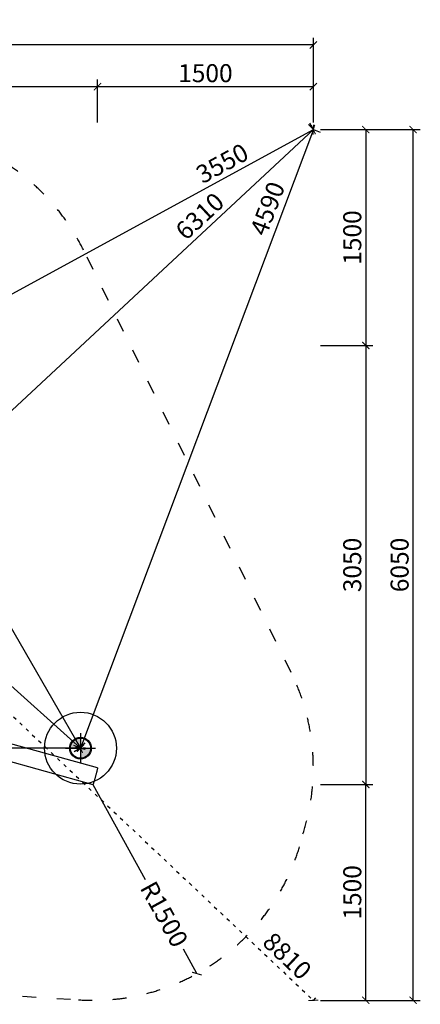
# Model space of a CAD drawing. Units: millimetres. Extents: x 680 to 25370, y 394 to 37197.
# Drawn here: x 14614 to 17397, y 394 to 7236 of the extents above; entities that cross this region are included whole.
import ezdxf

# ---------------------------------------------------------------- set-up
doc = ezdxf.new("R2010")
doc.units = ezdxf.units.MM
doc.linetypes.add('ACAD_ISO03W100', pattern=[30, 12, -18])
for name, color, linetype in [('HERNI_PRVEK', 4, 'Continuous'), ('KÓTY', 7, 'Continuous'), ('PADOVA_ZONA', 1, 'ACAD_ISO03W100'), ('VYTYC_BOD', 7, 'Continuous'), ('ZALOZENI', 6, 'Continuous')]:
    doc.layers.add(name, color=color, linetype=linetype)
doc.layers.add('KOTY', color=7, linetype='Continuous', lineweight=13)
doc.styles.add('arial', font='arial.ttf')
doc.dimstyles.new('KOTY_50', dxfattribs={"dimtxt": 125, "dimasz": 50, "dimexe": 50, "dimexo": 50, "dimgap": 30, "dimtad": 1, "dimdec": 0, "dimrnd": 10, "dimdsep": 46, "dimtxsty": 'arial', "dimblk": 'ARCHTICK', "dimcen": -1.5, "dimclrt": 2, "dimadec": 0, "dimazin": 0, "dimtfac": 0.63, "dimtdec": 0, "dimtix": 1, "dimtmove": 2, "dimatfit": 3, "dimldrblk": 'KOTA', "dimfxl": 400, "dimfxlon": 1, "dimtfill": 1, "dimtolj": 1, "dimtzin": 0, "dimarcsym": 0})

# ---------------------------------------------------------------- blocks, each defined once
blk = doc.blocks.new('vytyc_bod')
h = blk.add_hatch(color=256)
h.dxf.hatch_style = 1
h.paths.add_polyline_path([(0, 0), (0, -250, 0.414214), (250, 0)])
h.paths.add_polyline_path([(0, 0), (0, 250, 0.414214), (-250, 0)])
for points in [[(0, 350), (0, -350)], [(-350, 0), (350, 0)]]:
    blk.add_lwpolyline(points)
blk.add_circle((0, 0), 250)
blk = doc.blocks.new('_ArchTick')
at = {"color": 0, "linetype": 'ByBlock', "const_width": 0.15}
blk.add_lwpolyline([(-0.5, -0.5), (0.5, 0.5)], dxfattribs=at)
blk = doc.blocks.new('*D38')
at = {"layer": 'Defpoints', "color": 0, "ltscale": 8, "transparency": 16777216}
for p in [(15154.1, 6770.7), (11755.9, 6472.3), (15154.1, 6472.3)]:
    blk.add_point(p, dxfattribs=at)
at = {"layer": 'KOTY', "color": 0, "lineweight": -2, "ltscale": 8, "transparency": 16777216}
for p, q in [((11755.9, 6522.3), (11755.9, 6820.7)), ((15154.1, 6522.3), (15154.1, 6820.7)), ((11755.9, 6770.7), (15154.1, 6770.7))]:
    blk.add_line(p, q, dxfattribs=at)
at = {"layer": 'KOTY', "color": 0, "lineweight": -2, "ltscale": 8, "transparency": 16777216, "xscale": 50, "yscale": 50, "zscale": 50, "rotation": 180}
blk.add_blockref('_ArchTick', (11755.9, 6770.7), dxfattribs=at)
at = {"layer": 'KOTY', "color": 0, "lineweight": -2, "ltscale": 8, "transparency": 16777216, "xscale": 50, "yscale": 50, "zscale": 50}
blk.add_blockref('_ArchTick', (15154.1, 6770.7), dxfattribs=at)
at = {"layer": 'KOTY', "color": 2, "ltscale": 8, "transparency": 16777216, "insert": (13455, 6864.5), "char_height": 125, "attachment_point": 5, "style": 'arial', "bg_fill": 3, "box_fill_scale": 1.1, "bg_fill_color": 256, "bg_fill_true_color": 13158600, "bg_fill_transparency": 0}
blk.add_mtext('\\A1;3400', dxfattribs=at)
blk = doc.blocks.new('KOTA')
for p, q in [((-75, -75), (75, 75)), ((0, 75), (0, -75)), ((-75, 0), (75, 0))]:
    blk.add_line(p, q)
blk = doc.blocks.new('*D39')
at = {"layer": 'Defpoints', "color": 0, "ltscale": 8, "transparency": 16777216}
for p in [(16653.9, 6770.7), (15154.1, 6472.3), (16653.9, 6472.3)]:
    blk.add_point(p, dxfattribs=at)
at = {"layer": 'KOTY', "color": 0, "lineweight": -2, "ltscale": 8, "transparency": 16777216}
for p, q in [((15154.1, 6522.3), (15154.1, 6820.7)), ((16653.9, 6522.3), (16653.9, 6820.7)), ((15154.1, 6770.7), (16653.9, 6770.7))]:
    blk.add_line(p, q, dxfattribs=at)
at = {"layer": 'KOTY', "color": 0, "lineweight": -2, "ltscale": 8, "transparency": 16777216, "xscale": 50, "yscale": 50, "zscale": 50, "rotation": 180}
blk.add_blockref('_ArchTick', (15154.1, 6770.7), dxfattribs=at)
at = {"layer": 'KOTY', "color": 0, "lineweight": -2, "ltscale": 8, "transparency": 16777216, "xscale": 50, "yscale": 50, "zscale": 50}
blk.add_blockref('_ArchTick', (16653.9, 6770.7), dxfattribs=at)
at = {"layer": 'KOTY', "color": 2, "ltscale": 8, "transparency": 16777216, "insert": (15904, 6864.5), "char_height": 125, "attachment_point": 5, "style": 'arial', "bg_fill": 3, "box_fill_scale": 1.1, "bg_fill_color": 256, "bg_fill_true_color": 13158600, "bg_fill_transparency": 0}
blk.add_mtext('\\A1;1500', dxfattribs=at)
blk = doc.blocks.new('*D40')
at = {"layer": 'Defpoints', "color": 0, "ltscale": 8, "transparency": 16777216}
for p in [(10254.5, 7060.2), (10254.5, 6472.3), (16653.9, 6472.3)]:
    blk.add_point(p, dxfattribs=at)
at = {"layer": 'KOTY', "color": 0, "lineweight": -2, "ltscale": 8, "transparency": 16777216}
for p, q in [((10254.5, 6660.2), (10254.5, 7110.2)), ((16653.9, 7060.2), (10254.5, 7060.2)), ((16653.9, 6660.2), (16653.9, 7110.2))]:
    blk.add_line(p, q, dxfattribs=at)
at = {"layer": 'KOTY', "color": 0, "lineweight": -2, "ltscale": 8, "transparency": 16777216, "xscale": 50, "yscale": 50, "zscale": 50, "rotation": 180}
blk.add_blockref('_ArchTick', (10254.5, 7060.2), dxfattribs=at)
at = {"layer": 'KOTY', "color": 0, "lineweight": -2, "ltscale": 8, "transparency": 16777216, "xscale": 50, "yscale": 50, "zscale": 50}
blk.add_blockref('_ArchTick', (16653.9, 7060.2), dxfattribs=at)
at = {"layer": 'KOTY', "color": 2, "ltscale": 8, "transparency": 16777216, "insert": (13454.2, 7154), "char_height": 125, "attachment_point": 5, "style": 'arial', "bg_fill": 3, "box_fill_scale": 1.1, "bg_fill_color": 256, "bg_fill_true_color": 13158600, "bg_fill_transparency": 0}
blk.add_mtext('\\A1;6400', dxfattribs=at)
blk = doc.blocks.new('*D41')
at = {"layer": 'Defpoints', "color": 0, "ltscale": 8, "transparency": 16777216}
for p in [(16653.9, 6472.3), (16653.9, 4972.3), (17018.2, 4972.3)]:
    blk.add_point(p, dxfattribs=at)
at = {"layer": 'KOTY', "color": 0, "lineweight": -2, "ltscale": 8, "transparency": 16777216}
for p, q in [((16703.9, 6472.3), (17068.2, 6472.3)), ((17018.2, 6472.3), (17018.2, 4972.3)), ((16703.9, 4972.3), (17068.2, 4972.3))]:
    blk.add_line(p, q, dxfattribs=at)
at = {"layer": 'KOTY', "color": 0, "lineweight": -2, "ltscale": 8, "transparency": 16777216, "xscale": 50, "yscale": 50, "zscale": 50}
for p, rotation in [((17018.2, 6472.3), 90), ((17018.2, 4972.3), 270)]:
    blk.add_blockref('_ArchTick', p, dxfattribs=dict(at, rotation=rotation))
at = {"layer": 'KOTY', "color": 2, "ltscale": 8, "transparency": 16777216, "insert": (16924.4, 5722.3), "char_height": 125, "attachment_point": 5, "rotation": 90, "style": 'arial', "bg_fill": 3, "box_fill_scale": 1.1, "bg_fill_color": 256, "bg_fill_true_color": 13158600, "bg_fill_transparency": 0}
blk.add_mtext('\\A1;1500', dxfattribs=at)
blk = doc.blocks.new('*D42')
at = {"layer": 'Defpoints', "color": 0, "ltscale": 8, "transparency": 16777216}
for p in [(16653.9, 4972.3), (16653.9, 1921.8), (17018.2, 1921.8)]:
    blk.add_point(p, dxfattribs=at)
at = {"layer": 'KOTY', "color": 0, "lineweight": -2, "ltscale": 8, "transparency": 16777216}
for p, q in [((16703.9, 4972.3), (17068.2, 4972.3)), ((17018.2, 4972.3), (17018.2, 1921.8)), ((16703.9, 1921.8), (17068.2, 1921.8))]:
    blk.add_line(p, q, dxfattribs=at)
at = {"layer": 'KOTY', "color": 0, "lineweight": -2, "ltscale": 8, "transparency": 16777216, "xscale": 50, "yscale": 50, "zscale": 50}
for p, rotation in [((17018.2, 4972.3), 90), ((17018.2, 1921.8), 270)]:
    blk.add_blockref('_ArchTick', p, dxfattribs=dict(at, rotation=rotation))
at = {"layer": 'KOTY', "color": 2, "ltscale": 8, "transparency": 16777216, "insert": (16924.3, 3447.1), "char_height": 125, "attachment_point": 5, "rotation": 90, "style": 'arial', "bg_fill": 3, "box_fill_scale": 1.1, "bg_fill_color": 256, "bg_fill_true_color": 13158600, "bg_fill_transparency": 0}
blk.add_mtext('\\A1;3050', dxfattribs=at)
blk = doc.blocks.new('*D43')
at = {"layer": 'Defpoints', "color": 0, "ltscale": 8, "transparency": 16777216}
for p in [(16653.9, 1921.8), (17018.2, 1921.8), (16653.9, 421.8)]:
    blk.add_point(p, dxfattribs=at)
at = {"layer": 'KOTY', "color": 0, "lineweight": -2, "ltscale": 8, "transparency": 16777216}
for p, q in [((16703.9, 1921.8), (17068.2, 1921.8)), ((17018.2, 421.8), (17018.2, 1921.8)), ((16703.9, 421.8), (17068.2, 421.8))]:
    blk.add_line(p, q, dxfattribs=at)
at = {"layer": 'KOTY', "color": 0, "lineweight": -2, "ltscale": 8, "transparency": 16777216, "xscale": 50, "yscale": 50, "zscale": 50}
for p, rotation in [((17018.2, 1921.8), 90), ((17018.2, 421.8), 270)]:
    blk.add_blockref('_ArchTick', p, dxfattribs=dict(at, rotation=rotation))
at = {"layer": 'KOTY', "color": 2, "ltscale": 8, "transparency": 16777216, "insert": (16924.4, 1171.8), "char_height": 125, "attachment_point": 5, "rotation": 90, "style": 'arial', "bg_fill": 3, "box_fill_scale": 1.1, "bg_fill_color": 256, "bg_fill_true_color": 13158600, "bg_fill_transparency": 0}
blk.add_mtext('\\A1;1500', dxfattribs=at)
blk = doc.blocks.new('*D44')
at = {"layer": 'Defpoints', "color": 0, "ltscale": 8, "transparency": 16777216}
for p in [(16653.9, 6472.3), (17347, 6472.3), (16653.9, 421.8)]:
    blk.add_point(p, dxfattribs=at)
at = {"layer": 'KOTY', "color": 0, "lineweight": -2, "ltscale": 8, "transparency": 16777216}
for p, q in [((16947, 6472.3), (17397, 6472.3)), ((17347, 421.8), (17347, 6472.3)), ((16947, 421.8), (17397, 421.8))]:
    blk.add_line(p, q, dxfattribs=at)
at = {"layer": 'KOTY', "color": 0, "lineweight": -2, "ltscale": 8, "transparency": 16777216, "xscale": 50, "yscale": 50, "zscale": 50}
for p, rotation in [((17347, 6472.3), 90), ((17347, 421.8), 270)]:
    blk.add_blockref('_ArchTick', p, dxfattribs=dict(at, rotation=rotation))
at = {"layer": 'KOTY', "color": 2, "ltscale": 8, "transparency": 16777216, "insert": (17253.2, 3447.1), "char_height": 125, "attachment_point": 5, "rotation": 90, "style": 'arial', "bg_fill": 3, "box_fill_scale": 1.1, "bg_fill_color": 256, "bg_fill_true_color": 13158600, "bg_fill_transparency": 0}
blk.add_mtext('\\A1;6050', dxfattribs=at)
blk = doc.blocks.new('*D45')
at = {"layer": 'Defpoints', "color": 0, "linetype": 'ACAD_ISO03W100', "ltscale": 2, "transparency": 16777216}
for p in [(10254.5, 6472.3), (16653.9, 421.8), (16653.9, 421.8)]:
    blk.add_point(p, dxfattribs=at)
at = {"layer": 'KÓTY', "color": 0, "linetype": 'ACAD_ISO03W100', "lineweight": -2, "ltscale": 2, "transparency": 16777216}
for p, q in [((10254.5, 6472.3), (10220.2, 6435.9)), ((10254.5, 6472.3), (16653.9, 421.8)), ((16653.9, 421.8), (16688.2, 458.2))]:
    blk.add_line(p, q, dxfattribs=at)
at = {"layer": 'KÓTY', "color": 0, "linetype": 'ACAD_ISO03W100', "lineweight": -2, "ltscale": 2, "transparency": 16777216, "xscale": 50, "yscale": 50, "zscale": 50}
for p, rotation in [((10254.5, 6472.3), 136.6054894967212), ((16653.9, 421.8), 316.6054894967213)]:
    blk.add_blockref('_ArchTick', p, dxfattribs=dict(at, rotation=rotation))
at = {"layer": 'KÓTY', "color": 2, "linetype": 'ACAD_ISO03W100', "ltscale": 2, "transparency": 16777216, "insert": (16472.5, 730.1), "char_height": 125, "attachment_point": 5, "rotation": 316.60549, "style": 'arial', "bg_fill": 3, "box_fill_scale": 1.1, "bg_fill_color": 256, "bg_fill_true_color": 13158600, "bg_fill_transparency": 0}
blk.add_mtext('\\A1;8810', dxfattribs=at)
blk = doc.blocks.new('*D47')
at = {"layer": 'Defpoints', "color": 0, "ltscale": 8, "transparency": 16777216}
for p in [(16653.9, 6472.3), (16653.9, 6472.3), (12036.1, 2174)]:
    blk.add_point(p, dxfattribs=at)
at = {"layer": 'KÓTY', "color": 0, "lineweight": -2, "ltscale": 8, "transparency": 16777216}
for p, q in [((16653.9, 6472.3), (16619.8, 6508.9)), ((12036.1, 2174), (16653.9, 6472.3)), ((12036.1, 2174), (12002.1, 2210.6))]:
    blk.add_line(p, q, dxfattribs=at)
at = {"layer": 'KÓTY', "color": 0, "lineweight": -2, "ltscale": 8, "transparency": 16777216, "xscale": 50, "yscale": 50, "zscale": 50}
for p, rotation in [((16653.9, 6472.3), 42.94802084196836), ((12036.1, 2174), 222.9480208419684)]:
    blk.add_blockref('_ArchTick', p, dxfattribs=dict(at, rotation=rotation))
at = {"layer": 'KÓTY', "color": 2, "ltscale": 8, "transparency": 16777216, "insert": (15864.7, 5870.8), "char_height": 125, "attachment_point": 5, "rotation": 42.94802, "style": 'arial', "bg_fill": 3, "box_fill_scale": 1.1, "bg_fill_color": 256, "bg_fill_true_color": 13158600, "bg_fill_transparency": 0}
blk.add_mtext('\\A1;6310', dxfattribs=at)
blk = doc.blocks.new('*D48')
at = {"layer": 'Defpoints', "color": 0, "ltscale": 8, "transparency": 16777216}
for p in [(16653.9, 6472.3), (15036.1, 2174), (15036.1, 2174)]:
    blk.add_point(p, dxfattribs=at)
at = {"layer": 'KÓTY', "color": 0, "lineweight": -2, "ltscale": 8, "transparency": 16777216}
for p, q in [((16653.9, 6472.3), (15036.1, 2174)), ((16653.9, 6472.3), (16700.7, 6454.7)), ((15036.1, 2174), (14989.3, 2191.6))]:
    blk.add_line(p, q, dxfattribs=at)
at = {"layer": 'KÓTY', "color": 0, "lineweight": -2, "ltscale": 8, "transparency": 16777216, "xscale": 50, "yscale": 50, "zscale": 50}
for p, rotation in [((16653.9, 6472.3), 69.37505782117518), ((15036.1, 2174), 249.3750578211752)]:
    blk.add_blockref('_ArchTick', p, dxfattribs=dict(at, rotation=rotation))
at = {"layer": 'KÓTY', "color": 2, "ltscale": 8, "transparency": 16777216, "insert": (16335, 5923.6), "char_height": 125, "attachment_point": 5, "rotation": 69.37506, "style": 'arial', "bg_fill": 3, "box_fill_scale": 1.1, "bg_fill_color": 256, "bg_fill_true_color": 13158600, "bg_fill_transparency": 0}
blk.add_mtext('\\A1;4590', dxfattribs=at)
blk = doc.blocks.new('*D49')
at = {"layer": 'Defpoints', "color": 0, "ltscale": 8, "transparency": 16777216}
for p in [(10254.5, 6472.3), (10254.5, 6472.3), (15036.1, 2174)]:
    blk.add_point(p, dxfattribs=at)
at = {"layer": 'KÓTY', "color": 0, "lineweight": -2, "ltscale": 8, "transparency": 16777216}
for p, q in [((10254.5, 6472.3), (10287.9, 6509.5)), ((15036.1, 2174), (10254.5, 6472.3)), ((15036.1, 2174), (15069.6, 2211.1))]:
    blk.add_line(p, q, dxfattribs=at)
at = {"layer": 'KÓTY', "color": 0, "lineweight": -2, "ltscale": 8, "transparency": 16777216, "xscale": 50, "yscale": 50, "zscale": 50}
for p, rotation in [((10254.5, 6472.3), 138.0468536227633), ((15036.1, 2174), 318.0468536227633)]:
    blk.add_blockref('_ArchTick', p, dxfattribs=dict(at, rotation=rotation))
at = {"layer": 'KÓTY', "color": 2, "ltscale": 8, "transparency": 16777216, "insert": (11078.4, 5863), "char_height": 125, "attachment_point": 5, "rotation": 318.04685, "style": 'arial', "bg_fill": 3, "box_fill_scale": 1.1, "bg_fill_color": 256, "bg_fill_true_color": 13158600, "bg_fill_transparency": 0}
blk.add_mtext('\\A1;6430', dxfattribs=at)
blk = doc.blocks.new('*D51')
at = {"layer": 'Defpoints', "color": 0, "ltscale": 8, "transparency": 16777216}
for p in [(16653.9, 6472.3), (16653.9, 6472.3), (13536.1, 4772)]:
    blk.add_point(p, dxfattribs=at)
at = {"layer": 'KÓTY', "color": 0, "lineweight": -2, "ltscale": 8, "transparency": 16777216}
for p, q in [((16653.9, 6472.3), (16630, 6516.2)), ((13536.1, 4772), (16653.9, 6472.3)), ((13536.1, 4772), (13512.2, 4815.9))]:
    blk.add_line(p, q, dxfattribs=at)
at = {"layer": 'KÓTY', "color": 0, "lineweight": -2, "ltscale": 8, "transparency": 16777216, "xscale": 50, "yscale": 50, "zscale": 50}
for p, rotation in [((16653.9, 6472.3), 28.60527941164144), ((13536.1, 4772), 208.6052794116414)]:
    blk.add_blockref('_ArchTick', p, dxfattribs=dict(at, rotation=rotation))
at = {"layer": 'KÓTY', "color": 2, "ltscale": 8, "transparency": 16777216, "insert": (16020.7, 6237.9), "char_height": 125, "attachment_point": 5, "rotation": 28.60528, "style": 'arial', "bg_fill": 3, "box_fill_scale": 1.1, "bg_fill_color": 256, "bg_fill_true_color": 13158600, "bg_fill_transparency": 0}
blk.add_mtext('\\A1;3550', dxfattribs=at)
blk = doc.blocks.new('*D53')
at = {"layer": 'Defpoints', "color": 0, "ltscale": 8, "transparency": 16777216}
for p in [(13536.1, 4772), (15036.1, 2174), (15036.1, 2174)]:
    blk.add_point(p, dxfattribs=at)
at = {"layer": 'KÓTY', "color": 0, "lineweight": -2, "ltscale": 8, "transparency": 16777216}
for p, q in [((13536.1, 4772), (13492.8, 4747)), ((13536.1, 4772), (15036.1, 2174)), ((15036.1, 2174), (14992.8, 2149))]:
    blk.add_line(p, q, dxfattribs=at)
at = {"layer": 'KÓTY', "color": 0, "lineweight": -2, "ltscale": 8, "transparency": 16777216, "xscale": 50, "yscale": 50, "zscale": 50}
for p, rotation in [((13536.1, 4772), 120.0000000000007), ((15036.1, 2174), 300.0000000000007)]:
    blk.add_blockref('_ArchTick', p, dxfattribs=dict(at, rotation=rotation))
at = {"layer": 'KÓTY', "color": 2, "ltscale": 8, "transparency": 16777216, "insert": (14367.4, 3519.9), "char_height": 125, "attachment_point": 5, "rotation": 300, "style": 'arial', "bg_fill": 3, "box_fill_scale": 1.1, "bg_fill_color": 256, "bg_fill_true_color": 13158600, "bg_fill_transparency": 0}
blk.add_mtext('\\A1;3000', dxfattribs=at)
blk = doc.blocks.new('*D54')
at = {"layer": 'Defpoints', "color": 0, "ltscale": 8, "transparency": 16777216}
for p in [(12036.1, 2174), (12036.1, 2174), (15036.1, 2174)]:
    blk.add_point(p, dxfattribs=at)
at = {"layer": 'KÓTY', "color": 0, "lineweight": -2, "ltscale": 8, "transparency": 16777216}
for p, q in [((12036.1, 2174), (12036.1, 2124)), ((15036.1, 2174), (12036.1, 2174)), ((15036.1, 2174), (15036.1, 2124))]:
    blk.add_line(p, q, dxfattribs=at)
at = {"layer": 'KÓTY', "color": 0, "lineweight": -2, "ltscale": 8, "transparency": 16777216, "xscale": 50, "yscale": 50, "zscale": 50}
for p, rotation in [((12036.1, 2174), 179.9999999999968), ((15036.1, 2174), 359.9999999999968)]:
    blk.add_blockref('_ArchTick', p, dxfattribs=dict(at, rotation=rotation))
at = {"layer": 'KÓTY', "color": 2, "ltscale": 8, "transparency": 16777216, "insert": (13536.1, 2267.8), "char_height": 125, "attachment_point": 5, "style": 'arial', "bg_fill": 3, "box_fill_scale": 1.1, "bg_fill_color": 256, "bg_fill_true_color": 13158600, "bg_fill_transparency": 0}
blk.add_mtext('\\A1;3000', dxfattribs=at)
blk = doc.blocks.new('*D57')
at = {"layer": 'Defpoints', "color": 0, "ltscale": 8, "transparency": 16777216}
for p in [(15121.8, 1921.8), (15844.7, 607.5)]:
    blk.add_point(p, dxfattribs=at)
at = {"layer": 'KÓTY', "color": 0, "lineweight": -2, "ltscale": 8, "transparency": 16777216}
for p, q in [((15121.8, 1921.8), (15484.5, 1262.3)), ((15844.7, 607.5), (15750.8, 778.2))]:
    blk.add_line(p, q, dxfattribs=at)
at = {"layer": 'KÓTY', "color": 0, "lineweight": -2, "ltscale": 8, "transparency": 16777216, "xscale": 50, "yscale": 50, "zscale": 50, "rotation": 298.8127562317419}
blk.add_blockref('_ArchTick', (15844.7, 607.5), dxfattribs=at)
at = {"layer": 'KÓTY', "color": 2, "ltscale": 8, "transparency": 16777216, "insert": (15617.7, 1020.2), "char_height": 125, "attachment_point": 5, "rotation": 298.81276, "style": 'arial', "bg_fill": 3, "box_fill_scale": 1.1, "bg_fill_color": 256, "bg_fill_true_color": 13158600, "bg_fill_transparency": 0}
blk.add_mtext('\\A1;R1500', dxfattribs=at)

msp = doc.modelspace()

# ---------------------------------------------------------------- linework, layer by layer
at = {"layer": 'HERNI_PRVEK', "ltscale": 8}
for p, q in [((15153.89, 2037.459), (14416.451, 2242.299)), ((14451.089, 2108.134), (15121.773, 1921.837))]:
    msp.add_line(p, q, dxfattribs=at)
at = {"layer": 'HERNI_PRVEK', "ltscale": 8, "flags": 128}
msp.add_lwpolyline([(15153.89, 2037.459), (15154.074, 2037.225), (15154.163, 2036.654), (15154.156, 2035.747), (15154.053, 2034.512), (15153.855, 2032.954), (15153.563, 2031.084), (15153.178, 2028.912), (15152.704, 2026.451), (15152.142, 2023.715), (15151.497, 2020.72), (15150.771, 2017.485), (15149.969, 2014.027), (15149.096, 2010.368), (15148.157, 2006.529), (15147.157, 2002.531), (15146.102, 1998.4), (15144.999, 1994.158), (15143.854, 1989.831), (15142.674, 1985.445), (15141.465, 1981.024), (15140.235, 1976.595), (15138.991, 1972.185), (15137.74, 1967.818), (15136.489, 1963.52), (15135.247, 1959.317), (15134.019, 1955.234), (15132.814, 1951.293), (15131.638, 1947.52), (15130.499, 1943.934), (15129.403, 1940.558), (15128.356, 1937.412), (15127.365, 1934.514), (15126.435, 1931.88), (15125.572, 1929.527), (15124.781, 1927.467), (15124.066, 1925.714), (15123.433, 1924.278), (15122.884, 1923.167), (15122.422, 1922.386), (15122.051, 1921.942), (15121.773, 1921.837)], dxfattribs=at)
at = {"layer": 'HERNI_PRVEK', "ltscale": 8}
msp.add_circle((15036.126, 2173.957), 70, dxfattribs=at)
at = {"layer": 'PADOVA_ZONA', "ltscale": 8}
for p, q in [((16500.115, 2699.032), (15057.869, 5633.838)), ((11758.859, 643.568), (15021.599, 425.186))]:
    msp.add_line(p, q, dxfattribs=at)
for centre, start, end in [((13711.644, 4972.266), 26.1707794, 106.7686307), ((15153.89, 2037.459), 342.1837451, 26.1707794), ((15121.773, 1921.837), 266.1707794, 346.7686307)]:
    msp.add_arc(centre, 1500, start, end, dxfattribs=at)
at = {"layer": 'ZALOZENI'}
msp.add_circle((15036.126, 2173.957), 250, dxfattribs=at)

# ---------------------------------------------------------------- block references
at = {"layer": 'VYTYC_BOD', "xscale": 0.3, "yscale": 0.3, "zscale": 0.3}
msp.add_blockref('vytyc_bod', (15036.126, 2173.957), dxfattribs=at)

# ---------------------------------------------------------------- next in the draw order: dimensions: what is measured, and where the dimension line sits
at = {"layer": 'KOTY', "ltscale": 8}
dim = msp.add_linear_dim(base=(15154.053, 6770.656), p1=(11755.9, 6472.266), p2=(15154.053, 6472.266), dimstyle='KOTY_50', dxfattribs=at)
dim.commit()
dim.dimension.update_dxf_attribs({"geometry": '*D38', "text_midpoint": (13454.976, 6864.521)})

# ---------------------------------------------------------------- next in the draw order: dimensions: what is measured, and where the dimension line sits
dim = msp.add_linear_dim(base=(16653.89, 6770.656), p1=(15154.053, 6472.266), p2=(16653.89, 6472.266), dimstyle='KOTY_50', dxfattribs=at)
dim.commit()
dim.dimension.update_dxf_attribs({"geometry": '*D39', "text_midpoint": (15903.971, 6864.478)})

# ---------------------------------------------------------------- next in the draw order: dimensions: what is measured, and where the dimension line sits
dim = msp.add_linear_dim(base=(10254.512, 7060.2), p1=(16653.89, 6472.266), p2=(10254.512, 6472.266), dimstyle='KOTY_50', dxfattribs=at)
dim.commit()
dim.dimension.update_dxf_attribs({"geometry": '*D40', "text_midpoint": (13454.201, 7154.022)})

# ---------------------------------------------------------------- next in the draw order: dimensions: what is measured, and where the dimension line sits
dim = msp.add_linear_dim(base=(17018.199, 4972.266), p1=(16653.89, 6472.266), p2=(16653.89, 4972.266), angle=90, dimstyle='KOTY_50', dxfattribs=at)
dim.commit()
dim.dimension.update_dxf_attribs({"geometry": '*D41', "text_midpoint": (16924.377, 5722.266)})

# ---------------------------------------------------------------- next in the draw order: dimensions: what is measured, and where the dimension line sits
dim = msp.add_linear_dim(base=(17018.199, 1921.837), p1=(16653.89, 4972.266), p2=(16653.89, 1921.837), angle=90, dimstyle='KOTY_50', dxfattribs=at)
dim.commit()
dim.dimension.update_dxf_attribs({"geometry": '*D42', "text_midpoint": (16924.334, 3447.052)})

# ---------------------------------------------------------------- next in the draw order: dimensions: what is measured, and where the dimension line sits
dim = msp.add_linear_dim(base=(17018.199, 1921.837), p1=(16653.89, 421.837), p2=(16653.89, 1921.837), angle=90, dimstyle='KOTY_50', dxfattribs=at)
dim.commit()
dim.dimension.update_dxf_attribs({"geometry": '*D43', "text_midpoint": (16924.377, 1171.837)})

# ---------------------------------------------------------------- next in the draw order: dimensions: what is measured, and where the dimension line sits
dim = msp.add_linear_dim(base=(17346.98, 6472.266), p1=(16653.89, 421.837), p2=(16653.89, 6472.266), angle=90, dimstyle='KOTY_50', dxfattribs=at)
dim.commit()
dim.dimension.update_dxf_attribs({"geometry": '*D44', "text_midpoint": (17253.159, 3447.052)})

# ---------------------------------------------------------------- next in the draw order: dimensions: what is measured, and where the dimension line sits
at = {"layer": 'KÓTY', "linetype": 'ACAD_ISO03W100', "ltscale": 2}
dim = msp.add_linear_dim(base=(16653.89, 421.837), p1=(10254.512, 6472.266), p2=(16653.89, 421.837), angle=316.6054895, dimstyle='KOTY_50', dxfattribs=at)
dim.commit()
dim.dimension.update_dxf_attribs({"geometry": '*D45', "text_midpoint": (16472.506, 730.082), "dimtype": 161})

# ---------------------------------------------------------------- next in the draw order: dimensions: what is measured, and where the dimension line sits
at = {"layer": 'KÓTY', "ltscale": 8}
dim = msp.add_linear_dim(base=(16653.89, 6472.266), p1=(12036.126, 2173.957), p2=(16653.89, 6472.266), angle=42.9480208, dimstyle='KOTY_50', dxfattribs=at)
dim.commit()
dim.dimension.update_dxf_attribs({"geometry": '*D47', "text_midpoint": (15864.743, 5870.839), "dimtype": 161})
dim = msp.add_radius_dim(center=(15121.773, 1921.837), mpoint=(15844.696, 607.538), dimstyle='KOTY_50', dxfattribs=at)
dim.commit()
dim.dimension.update_dxf_attribs({"geometry": '*D57', "text_midpoint": (15617.686, 1020.25), "dimtype": 164})

# ---------------------------------------------------------------- next in the draw order: dimensions: what is measured, and where the dimension line sits
dim = msp.add_linear_dim(base=(15036.126, 2173.957), p1=(16653.89, 6472.266), p2=(15036.126, 2173.957), angle=249.3750578, dimstyle='KOTY_50', dxfattribs=at)
dim.commit()
dim.dimension.update_dxf_attribs({"geometry": '*D48', "text_midpoint": (16334.998, 5923.633), "dimtype": 161})

# ---------------------------------------------------------------- next in the draw order: dimensions: what is measured, and where the dimension line sits
dim = msp.add_linear_dim(base=(10254.512, 6472.266), p1=(15036.126, 2173.957), p2=(10254.512, 6472.266), angle=138.0468536, dimstyle='KOTY_50', dxfattribs=at)
dim.commit()
dim.dimension.update_dxf_attribs({"geometry": '*D49', "text_midpoint": (11078.371, 5863.023), "dimtype": 161})

# ---------------------------------------------------------------- next in the draw order: dimensions: what is measured, and where the dimension line sits
dim = msp.add_linear_dim(base=(16653.89, 6472.266), p1=(13536.126, 4772.033), p2=(16653.89, 6472.266), angle=28.6052794, dimstyle='KOTY_50', dxfattribs=at)
dim.commit()
dim.dimension.update_dxf_attribs({"geometry": '*D51', "text_midpoint": (16020.656, 6237.885), "dimtype": 161})

# ---------------------------------------------------------------- next in the draw order: dimensions: what is measured, and where the dimension line sits
dim = msp.add_aligned_dim(p1=(13536.126, 4772.033), p2=(15036.126, 2173.957), distance=0, dimstyle='KOTY_50', dxfattribs=at)
dim.commit()
dim.dimension.update_dxf_attribs({"geometry": '*D53', "text_midpoint": (14367.414, 3519.927)})

# ---------------------------------------------------------------- next in the draw order: dimensions: what is measured, and where the dimension line sits
dim = msp.add_aligned_dim(p1=(15036.126, 2173.957), p2=(12036.126, 2173.957), distance=0, dimstyle='KOTY_50', dxfattribs=at)
dim.commit()
dim.dimension.update_dxf_attribs({"geometry": '*D54', "text_midpoint": (13536.126, 2267.821)})

doc.saveas('drawing.dxf')
